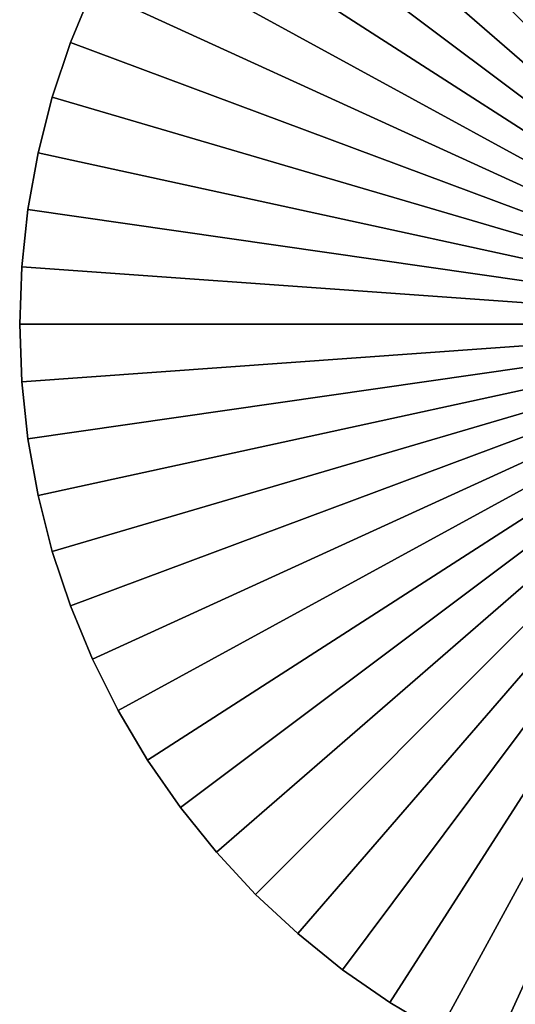
# Model space of a CAD drawing. Extents: x -30 to 51, y -134 to 30.
# Drawn here: x -30 to -12, y -25 to 11 of the extents above; entities that cross this region are included whole.
import ezdxf

# ---------------------------------------------------------------- set-up
doc = ezdxf.new("R2010")
doc.units = 0
doc.header["$MEASUREMENT"] = 0
doc.layers.add('L5', color=7, linetype='Continuous')

msp = doc.modelspace()

# ---------------------------------------------------------------- linework, layer by layer
at = {"layer": 'L5', "color": 7}
for points in [[(0, 0, -9.3), (-12.46245, 27.28896, -9.3), (-10.48393, 28.10849, -9.3)], [(-10.48393, 28.10849), (-12.46245, 27.28896), (0, 0)], [(-14.37747, 26.33037, -9.3), (-12.46245, 27.28896, -9.3), (0, 0, -9.3)], [(0, 0), (-12.46245, 27.28896), (-14.37747, 26.33037)], [(0, 0, -9.3), (-16.21922, 25.23761, -9.3), (-14.37747, 26.33037, -9.3)], [(0, 0), (-14.37747, 26.33037), (-16.21922, 25.23761)], [(0, 0, -9.3), (-17.97833, 24.01624, -9.3), (-16.21922, 25.23761, -9.3)], [(-16.21922, 25.23761), (-17.97833, 24.01624), (0, 0)], [(-19.64582, 22.67249, -9.3), (-17.97833, 24.01624, -9.3), (0, 0, -9.3)], [(0, 0), (-17.97833, 24.01624), (-19.64582, 22.67249)], [(0, 0, -9.3), (-21.2132, 21.2132, -9.3), (-19.64582, 22.67249, -9.3)], [(0, 0), (-19.64582, 22.67249), (-21.2132, 21.2132)], [(0, 0, -9.3), (-22.67249, 19.64582, -9.3), (-21.2132, 21.2132, -9.3)], [(-21.2132, 21.2132), (-22.67249, 19.64582), (0, 0)], [(-24.01624, 17.97833, -9.3), (-22.67249, 19.64582, -9.3), (0, 0, -9.3)], [(0, 0), (-22.67249, 19.64582), (-24.01624, 17.97833)], [(0, 0, -9.3), (-25.23761, 16.21922, -9.3), (-24.01624, 17.97833, -9.3)], [(0, 0), (-24.01624, 17.97833), (-25.23761, 16.21922)], [(0, 0, -9.3), (-26.33037, 14.37747, -9.3), (-25.23761, 16.21922, -9.3)], [(-25.23761, 16.21922), (-26.33037, 14.37747), (0, 0)], [(-27.28896, 12.46245, -9.3), (-26.33037, 14.37747, -9.3), (0, 0, -9.3)], [(0, 0), (-26.33037, 14.37747), (-27.28896, 12.46245)], [(-27.28896, 12.46245), (-27.28896, 12.46245, -9.3), (-28.10849, 10.48393, -9.3)], [(-27.28896, 12.46245), (-28.10849, 10.48393, -9.3), (-28.10849, 10.48393)], [(0, 0, -9.3), (-28.10849, 10.48393, -9.3), (-27.28896, 12.46245, -9.3)], [(0, 0), (-27.28896, 12.46245), (-28.10849, 10.48393)], [(-28.10849, 10.48393), (-28.10849, 10.48393, -9.3), (-28.78479, 8.451977, -9.3)], [(-28.10849, 10.48393), (-28.78479, 8.451977, -9.3), (-28.78479, 8.451977)], [(0, 0, -9.3), (-28.78479, 8.451977, -9.3), (-28.10849, 10.48393, -9.3)], [(-28.10849, 10.48393), (-28.78479, 8.451977), (0, 0)], [(-28.78479, 8.451977), (-28.78479, 8.451977, -9.3), (-29.31441, 6.376959, -9.3)], [(-28.78479, 8.451977), (-29.31441, 6.376959, -9.3), (-29.31441, 6.376959)], [(-29.31441, 6.376959, -9.3), (-28.78479, 8.451977, -9.3), (0, 0, -9.3)], [(0, 0), (-28.78479, 8.451977), (-29.31441, 6.376959)], [(-29.31441, 6.376959), (-29.31441, 6.376959, -9.3), (-29.69464, 4.269445, -9.3)], [(-29.31441, 6.376959), (-29.69464, 4.269445, -9.3), (-29.69464, 4.269445)], [(0, 0, -9.3), (-29.69464, 4.269445, -9.3), (-29.31441, 6.376959, -9.3)], [(0, 0), (-29.31441, 6.376959), (-29.69464, 4.269445)], [(-29.69464, 4.269445), (-29.69464, 4.269445, -9.3), (-29.92356, 2.140176, -9.3)], [(-29.69464, 4.269445), (-29.92356, 2.140176, -9.3), (-29.92356, 2.140176)], [(0, 0, -9.3), (-29.92356, 2.140176, -9.3), (-29.69464, 4.269445, -9.3)], [(-29.69464, 4.269445), (-29.92356, 2.140176), (0, 0)], [(-29.92356, 2.140176), (-29.92356, 2.140176, -9.3), (-30, 0, -9.3)], [(-29.92356, 2.140176), (-30, 0, -9.3), (-30, 0)], [(-30, 0, -9.3), (-29.92356, 2.140176, -9.3), (0, 0, -9.3)], [(0, 0), (-29.92356, 2.140176), (-30, 0)], [(-30, 0), (-30, 0, -9.3), (-29.92356, -2.140176, -9.3)], [(-30, 0), (-29.92356, -2.140176, -9.3), (-29.92356, -2.140176)], [(0, 0, -9.3), (-29.92356, -2.140176, -9.3), (-30, 0, -9.3)], [(0, 0), (-30, 0), (-29.92356, -2.140176)], [(0, 0, -9.3), (-29.69464, -4.269445, -9.3), (-29.92356, -2.140176, -9.3)], [(-29.92356, -2.140176), (-29.69464, -4.269445), (0, 0)], [(-29.31441, -6.376959, -9.3), (-29.69464, -4.269445, -9.3), (0, 0, -9.3)], [(0, 0), (-29.69464, -4.269445), (-29.31441, -6.376959)], [(0, 0, -9.3), (-28.78479, -8.451977, -9.3), (-29.31441, -6.376959, -9.3)], [(0, 0), (-29.31441, -6.376959), (-28.78479, -8.451977)], [(0, 0, -9.3), (-28.10849, -10.48393, -9.3), (-28.78479, -8.451977, -9.3)], [(-28.78479, -8.451977), (-28.10849, -10.48393), (0, 0)], [(-27.28896, -12.46245, -9.3), (-28.10849, -10.48393, -9.3), (0, 0, -9.3)], [(0, 0), (-28.10849, -10.48393), (-27.28896, -12.46245)], [(0, 0, -9.3), (-26.33037, -14.37747, -9.3), (-27.28896, -12.46245, -9.3)], [(0, 0), (-27.28896, -12.46245), (-26.33037, -14.37747)], [(0, 0, -9.3), (-25.23761, -16.21922, -9.3), (-26.33037, -14.37747, -9.3)], [(-26.33037, -14.37747), (-25.23761, -16.21922), (0, 0)], [(-24.01624, -17.97833, -9.3), (-25.23761, -16.21922, -9.3), (0, 0, -9.3)], [(0, 0), (-25.23761, -16.21922), (-24.01624, -17.97833)], [(0, 0, -9.3), (-22.67249, -19.64582, -9.3), (-24.01624, -17.97833, -9.3)], [(0, 0), (-24.01624, -17.97833), (-22.67249, -19.64582)], [(0, 0, -9.3), (-21.2132, -21.2132, -9.3), (-22.67249, -19.64582, -9.3)], [(-22.67249, -19.64582), (-21.2132, -21.2132), (0, 0)], [(-19.64582, -22.67249, -9.3), (-21.2132, -21.2132, -9.3), (0, 0, -9.3)], [(0, 0), (-21.2132, -21.2132), (-19.64582, -22.67249)], [(0, 0, -9.3), (-17.97833, -24.01624, -9.3), (-19.64582, -22.67249, -9.3)], [(0, 0), (-19.64582, -22.67249), (-17.97833, -24.01624)], [(0, 0, -9.3), (-16.21922, -25.23761, -9.3), (-17.97833, -24.01624, -9.3)], [(-17.97833, -24.01624), (-16.21922, -25.23761), (0, 0)], [(-14.37747, -26.33037, -9.3), (-16.21922, -25.23761, -9.3), (0, 0, -9.3)], [(0, 0), (-16.21922, -25.23761), (-14.37747, -26.33037)], [(0, 0, -9.3), (-12.46245, -27.28896, -9.3), (-14.37747, -26.33037, -9.3)], [(0, 0), (-14.37747, -26.33037), (-12.46245, -27.28896)], [(0, 0, -9.3), (-10.48393, -28.10849, -9.3), (-12.46245, -27.28896, -9.3)], [(-12.46245, -27.28896), (-10.48393, -28.10849), (0, 0)], [(-29.92356, -2.140176), (-29.92356, -2.140176, -9.3), (-29.69464, -4.269445, -9.3)], [(-29.92356, -2.140176), (-29.69464, -4.269445, -9.3), (-29.69464, -4.269445)], [(-29.69464, -4.269445), (-29.69464, -4.269445, -9.3), (-29.31441, -6.376959, -9.3)], [(-29.69464, -4.269445), (-29.31441, -6.376959, -9.3), (-29.31441, -6.376959)], [(-29.31441, -6.376959), (-29.31441, -6.376959, -9.3), (-28.78479, -8.451977, -9.3)], [(-29.31441, -6.376959), (-28.78479, -8.451977, -9.3), (-28.78479, -8.451977)], [(-28.78479, -8.451977), (-28.78479, -8.451977, -9.3), (-28.10849, -10.48393, -9.3)], [(-28.78479, -8.451977), (-28.10849, -10.48393, -9.3), (-28.10849, -10.48393)], [(-28.10849, -10.48393), (-28.10849, -10.48393, -9.3), (-27.28896, -12.46245, -9.3)], [(-28.10849, -10.48393), (-27.28896, -12.46245, -9.3), (-27.28896, -12.46245)], [(-27.28896, -12.46245), (-27.28896, -12.46245, -9.3), (-26.33037, -14.37747, -9.3)], [(-27.28896, -12.46245), (-26.33037, -14.37747, -9.3), (-26.33037, -14.37747)], [(-26.33037, -14.37747), (-26.33037, -14.37747, -9.3), (-25.23761, -16.21922, -9.3)], [(-26.33037, -14.37747), (-25.23761, -16.21922, -9.3), (-25.23761, -16.21922)], [(-25.23761, -16.21922), (-25.23761, -16.21922, -9.3), (-24.01624, -17.97833, -9.3)], [(-25.23761, -16.21922), (-24.01624, -17.97833, -9.3), (-24.01624, -17.97833)], [(-24.01624, -17.97833), (-24.01624, -17.97833, -9.3), (-22.67249, -19.64582, -9.3)], [(-24.01624, -17.97833), (-22.67249, -19.64582, -9.3), (-22.67249, -19.64582)], [(-22.67249, -19.64582), (-22.67249, -19.64582, -9.3), (-21.2132, -21.2132, -9.3)], [(-22.67249, -19.64582), (-21.2132, -21.2132, -9.3), (-21.2132, -21.2132)], [(-21.2132, -21.2132), (-21.2132, -21.2132, -9.3), (-19.64582, -22.67249, -9.3)], [(-21.2132, -21.2132), (-19.64582, -22.67249, -9.3), (-19.64582, -22.67249)], [(-19.64582, -22.67249), (-19.64582, -22.67249, -9.3), (-17.97833, -24.01624, -9.3)], [(-19.64582, -22.67249), (-17.97833, -24.01624, -9.3), (-17.97833, -24.01624)], [(-17.97833, -24.01624), (-17.97833, -24.01624, -9.3), (-16.21922, -25.23761, -9.3)], [(-17.97833, -24.01624), (-16.21922, -25.23761, -9.3), (-16.21922, -25.23761)], [(-16.21922, -25.23761), (-16.21922, -25.23761, -9.3), (-14.37747, -26.33037, -9.3)], [(-16.21922, -25.23761), (-14.37747, -26.33037, -9.3), (-14.37747, -26.33037)]]:
    msp.add_3dface(points, dxfattribs=at)

doc.saveas('drawing.dxf')
